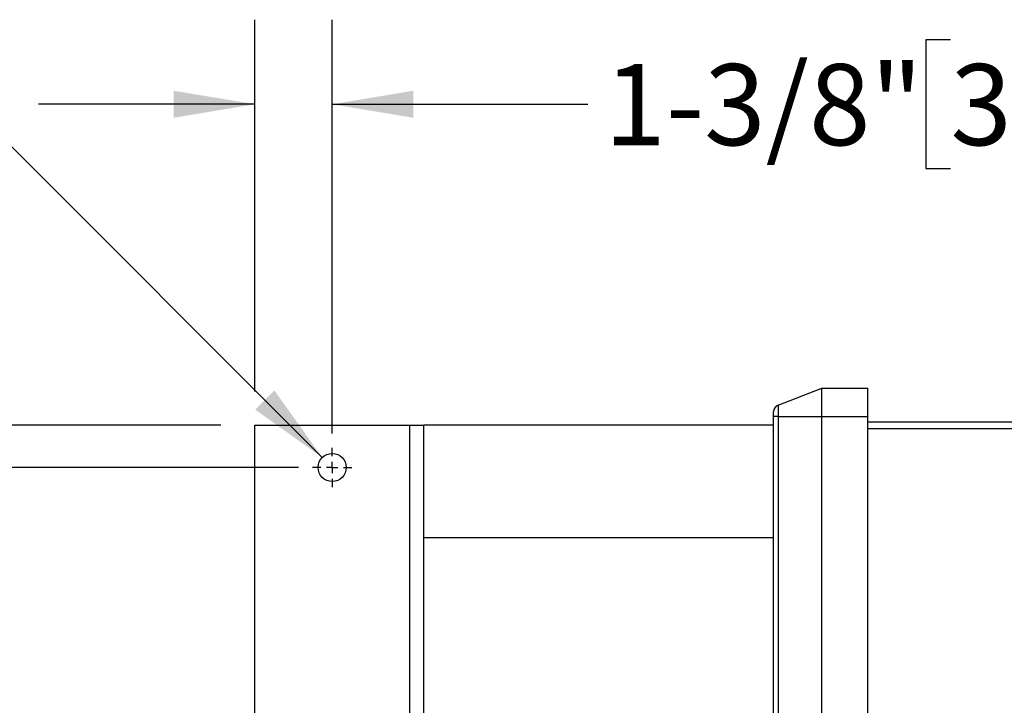
# Model space of a CAD drawing. Units: inches. Extents: x 0.1 to 22.1, y 0.1 to 17.1.
# Drawn here: x 9.1 to 10.5, y 13.7 to 14.7 of the extents above; entities that cross this region are included whole.
import ezdxf

# ---------------------------------------------------------------- set-up
doc = ezdxf.new("R2010")
doc.units = ezdxf.units.IN
doc.header["$MEASUREMENT"] = 0
doc.layers.add('7', color=7, linetype='Continuous', lineweight=25)
doc.styles.add('SLDTEXTSTYLE0', font='TXT', dxfattribs={"width": 0.75})
doc.dimstyles.new('SLDDIMSTYLE4', dxfattribs={"dimtxt": 0.12, "dimasz": 0.12, "dimexe": 0, "dimexo": 0.0625, "dimgap": 0.03, "dimtad": 0, "dimtih": 1, "dimtoh": 1, "dimdec": 6, "dimlfac": 12, "dimrnd": 1e-09, "dimzin": 12, "dimdsep": 46, "dimlunit": 5, "dimtxsty": 'SLDTEXTSTYLE0', "dimsah": 1, "dimcen": 0.09, "dimadec": 0, "dimazin": 3, "dimtfac": 1, "dimtmove": 0, "dimatfit": 0, "dimfxl": 1, "dimfrac": 2, "dimtolj": 1, "dimtzin": 12, "dimarcsym": 0})
doc.dimstyles.new('SLDDIMSTYLE5', dxfattribs={"dimtxt": 0.12, "dimasz": 0.12, "dimexe": 0, "dimexo": 0.0625, "dimgap": 0.03, "dimtad": 0, "dimtih": 1, "dimtoh": 1, "dimlfac": 12, "dimrnd": 1e-09, "dimzin": 12, "dimdsep": 46, "dimlunit": 5, "dimtxsty": 'SLDTEXTSTYLE0', "dimsah": 1, "dimcen": 0, "dimadec": 0, "dimazin": 3, "dimtfac": 1, "dimtofl": 0, "dimtmove": 0, "dimatfit": 3, "dimfxl": 1, "dimfrac": 2, "dimtolj": 1, "dimtzin": 12, "dimarcsym": 0})

# ---------------------------------------------------------------- blocks, each defined once
blk = doc.blocks.new('_D_3')
at = {"layer": '7', "color": 7}
for p, q in [((9.0064, 14.0929), (9.0064, 14.4129)), ((9.3725, 14.0929), (8.8814, 14.0929)), ((9.4871, 14.0304), (8.8814, 14.0304)), ((9.0064, 13.7951), (9.0064, 14.0304)), ((8.3048, 13.8904), (8.2682, 13.8904)), ((8.2682, 13.8904), (8.2682, 13.6999)), ((8.4821, 13.8904), (8.5187, 13.8904)), ((8.5187, 13.8904), (8.5187, 13.6999)), ((8.8814, 13.7951), (9.0064, 13.7951)), ((8.2682, 13.6999), (8.3048, 13.6999)), ((8.5187, 13.6999), (8.4821, 13.6999))]:
    blk.add_line(p, q, dxfattribs=at)
for points in [[(9.0064, 14.0929), (9.0264, 14.2129), (8.9864, 14.2129)], [(9.0064, 14.0304), (8.9864, 13.9104), (9.0264, 13.9104)]]:
    blk.add_solid(points, dxfattribs=at)
at = {"layer": '7', "color": 7, "char_height": 0.12, "attachment_point": 1, "style": 'SLDTEXTSTYLE0'}
for s, insert in [('3/4"', (7.9348, 13.8546)), ('19', (8.3048, 13.8546)), ('TYP', (8.6003, 13.8546))]:
    blk.add_mtext(s, dxfattribs=dict(at, insert=insert))
blk = doc.blocks.new('_D_4')
at = {"layer": '7', "color": 7}
for p, q in [((9.4225, 14.1429), (9.4225, 14.6924)), ((9.5371, 14.0804), (9.5371, 14.6924)), ((10.4514, 14.6627), (10.4149, 14.6627)), ((10.4149, 14.6627), (10.4149, 14.4722)), ((10.6288, 14.6627), (10.6653, 14.6627)), ((10.6653, 14.6627), (10.6653, 14.4722)), ((9.4225, 14.5674), (9.1025, 14.5674)), ((9.5371, 14.5674), (9.9153, 14.5674)), ((10.4149, 14.4722), (10.4514, 14.4722)), ((10.6653, 14.4722), (10.6288, 14.4722))]:
    blk.add_line(p, q, dxfattribs=at)
for points in [[(9.4225, 14.5674), (9.3025, 14.5874), (9.3025, 14.5474)], [(9.5371, 14.5674), (9.6571, 14.5474), (9.6571, 14.5874)]]:
    blk.add_solid(points, dxfattribs=at)
at = {"layer": '7', "color": 7, "char_height": 0.12, "attachment_point": 1, "style": 'SLDTEXTSTYLE0'}
for s, insert in [('1-3/8"', (9.9396, 14.6268)), ('35', (10.4514, 14.6268)), ('TYP', (10.7469, 14.6268))]:
    blk.add_mtext(s, dxfattribs=dict(at, insert=insert))
blk = doc.blocks.new('_D_5')
at = {"layer": '7', "color": 7}
for p, q in [((8.3228, 14.6627), (8.2862, 14.6627)), ((8.2862, 14.6627), (8.2862, 14.4722)), ((8.5001, 14.6627), (8.5367, 14.6627)), ((8.5367, 14.6627), (8.5367, 14.4722)), ((9.0001, 14.5674), (8.8751, 14.5674)), ((9.5224, 14.0451), (9.0001, 14.5674)), ((8.2862, 14.4722), (8.3228, 14.4722)), ((8.5367, 14.4722), (8.5001, 14.4722))]:
    blk.add_line(p, q, dxfattribs=at)
blk.add_solid([(9.5224, 14.0451), (9.4517, 14.1441), (9.4234, 14.1158)], dxfattribs=at)
at = {"layer": '7', "color": 7, "char_height": 0.12, "attachment_point": 1, "style": 'SLDTEXTSTYLE0'}
for s, insert in [('1/2"', (7.9528, 14.6268)), ('%%c', (7.7718, 14.625)), ('13', (8.3228, 14.6268)), ('TYP', (8.6182, 14.6268))]:
    blk.add_mtext(s, dxfattribs=dict(at, insert=insert))
blk = doc.blocks.new('SW_CENTERMARKSYMBOL_0')
at = {"layer": '7', "color": 0}
for p, q in [((0, 0.0167), (0, 0.0292)), ((-0.0167, 0), (-0.0292, 0)), ((0, 0), (-0.0083, 0)), ((0, 0), (0, 0.0083)), ((0, 0), (0, -0.0083)), ((0, 0), (0.0083, 0)), ((0.0167, 0), (0.0292, 0)), ((0, -0.0167), (0, -0.0292))]:
    blk.add_line(p, q, dxfattribs=at)

msp = doc.modelspace()

# ---------------------------------------------------------------- linework, layer by layer
at = {"color": 7, "linetype": 'Continuous', "lineweight": 25}
for p, q in [((10.19659789, 14.12255942), (10.26141422, 14.14744008)), ((10.26141422, 14.14744008), (10.32908089, 14.14744008)), ((10.26141422, 14.10577341), (10.26141422, 14.14744008)), ((10.32908089, 14.10577341), (10.32908089, 14.14744008)), ((10.18991422, 14.10577341), (10.18991422, 14.11283462)), ((10.19659789, 14.12255942), (10.19659789, 14.10577341)), ((10.19659789, 14.10577341), (10.18991422, 14.10577341)), ((10.18991422, 12.91327339), (10.18991422, 14.10577341)), ((10.19659789, 14.10577341), (10.26141422, 14.10577341)), ((10.19659789, 14.10577341), (10.19659789, 12.91327339)), ((10.26141422, 14.10577341), (10.32908089, 14.10577341)), ((10.26141422, 12.91327339), (10.26141422, 14.10577341)), ((10.32908089, 12.91327339), (10.32908089, 14.10577341)), ((10.32908089, 14.09806508), (10.73533089, 14.09806508)), ((9.42252209, 12.63968485), (9.42252209, 14.09285675)), ((9.42252209, 14.09285675), (9.65168876, 14.09285675)), ((9.65168876, 14.09285675), (9.67252209, 14.09285675)), ((9.65168876, 12.92094593), (9.65168876, 14.09285675)), ((9.67252209, 12.93870794), (9.67252209, 14.09285675)), ((10.18991422, 14.09285675), (9.67252209, 14.09285675)), ((9.67252209, 13.92619008), (9.67252209, 14.09285675)), ((10.73533089, 14.08764841), (10.32908089, 14.08764841)), ((10.18991422, 13.92619008), (9.67252209, 13.92619008))]:
    msp.add_line(p, q, dxfattribs=at)
msp.add_circle((9.53710542, 14.03035675), 0.02083333, dxfattribs=at)
msp.add_arc((10.20033088, 14.11283462), 0.01041667, 111, 180, dxfattribs=at)

# ---------------------------------------------------------------- block references
at = {"layer": '7', "color": 7}
msp.add_blockref('SW_CENTERMARKSYMBOL_0', (9.53710542, 14.03035675), dxfattribs=at)

# ---------------------------------------------------------------- dimensions: what is measured, and where the dimension line sits
dim = msp.add_linear_dim(base=(9.53710542, 14.5674058), p1=(9.42252209, 14.09285675), p2=(9.53710542, 14.03035675), text='<> TYP', dimstyle='SLDDIMSTYLE4', dxfattribs=at)
dim.commit()
dim.dimension.update_dxf_attribs({"geometry": '_D_4', "text_midpoint": (10.47168708, 14.5674058), "dimtype": 160})
dim = msp.add_diameter_dim_2p(p1=(9.55183682, 14.01562535), p2=(9.52237403, 14.04508814), text='<> TYP', dimstyle='SLDDIMSTYLE5', dxfattribs=at)
dim.commit()
dim.dimension.update_dxf_attribs({"geometry": '_D_5', "text_midpoint": (8.32344387, 14.5674058), "dimtype": 163})
dim = msp.add_linear_dim(base=(9.00642056, 14.09285675), p1=(9.53710542, 14.03035675), p2=(9.42252209, 14.09285675), angle=90, text='<> TYP', dimstyle='SLDDIMSTYLE4', dxfattribs=at)
dim.commit()
dim.dimension.update_dxf_attribs({"geometry": '_D_3', "text_midpoint": (9.00642056, 13.79513367), "dimtype": 160})

doc.saveas('drawing.dxf')
